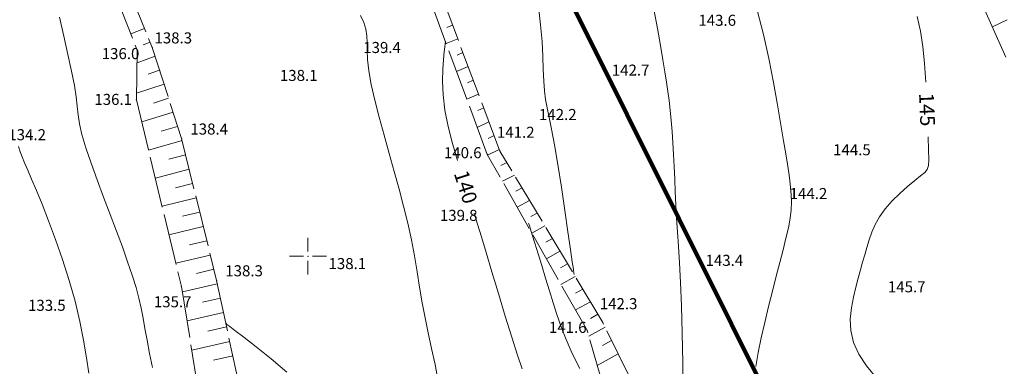
# Model space of a CAD drawing. Units: millimetres. Extents: x 4 to 545769, y -3 to 4540871.
# Drawn here: x 544761 to 544895, y 4539685 to 4539732 of the extents above; entities that cross this region are included whole.
import ezdxf

# ---------------------------------------------------------------- set-up
doc = ezdxf.new("R2010")
doc.units = ezdxf.units.MM
doc.layers.get('0').update_dxf_attribs({"lineweight": 0})
for name, color, linetype, lineweight in [('EGRI_10M', 3, 'Continuous', 0), ('EGRI_10M_MKOT', 7, 'Continuous', 0), ('EGRI_1M', 150, 'Continuous', 0), ('EGRI_2M', 150, 'Continuous', 0), ('EGRI_5M', 3, 'Continuous', 0), ('EGRI_5M_MKOT', 7, 'Continuous', 0), ('HZ_KOTYAZI', 40, 'Continuous', 0), ('HZ_NOKTA', 7, 'Continuous', 0), ('HZ_SEV', 3, 'Continuous', 0), ('HZ_SEVALTI', 40, 'Continuous', 0), ('HZ_SEVUSTU', 4, 'Continuous', 0), ('PAF_GRID', 2, 'Continuous', 0)]:
    doc.layers.add(name, color=color, linetype=linetype, lineweight=lineweight)
doc.styles.get("Standard").update_dxf_attribs({"font": 'times.ttf'})

# ---------------------------------------------------------------- blocks, each defined once
blk = doc.blocks.new('240')
at = {"layer": 'PAF_GRID', "lineweight": 0}
for p, q in [((0, 2.5, 0.418), (0, 0.625, 0.418)), ((-2.5, 0, 0.418), (-0.625, 0, 0.418)), ((0.625, 0, 0.418), (2.5, 0, 0.418)), ((0, -0.625, 0.418), (0, -2.5, 0.418))]:
    blk.add_line(p, q, dxfattribs=at)
blk.add_point((0, 0, 0.418), dxfattribs=at)

msp = doc.modelspace()

# ---------------------------------------------------------------- linework, layer by layer
at = {"lineweight": 211}
msp.add_lwpolyline([(545227.48, 4539309.43), (545152, 4539271.78), (545142.03, 4539264.78), (545102.71, 4539341.97), (545092.65, 4539357.83), (545096.04, 4539369.08), (545093.2, 4539398.18), (545094.11, 4539423.09), (545089.15, 4539431.45), (544981.07, 4539461.86), (544965.76, 4539457.98), (544942.22, 4539435.14), (544927.16, 4539421.72), (544911.03, 4539439.7), (544833.06, 4539530.96), (544820.73, 4539555.38), (544881.88, 4539586.24), (544894.35, 4539600.69), (544892.99, 4539619.74), (544616.35, 4540173.97)], dxfattribs=at)
at = {"layer": 'EGRI_10M', "lineweight": 0, "elevation": 140}
for points in [[(544820.29, 4539712.98), (544819.63, 4539715.27), (544819.05, 4539717.58), (544818.61, 4539719.82), (544818.37, 4539721.89), (544818.29, 4539723.74), (544818.32, 4539725.36), (544818.41, 4539726.69), (544818.51, 4539727.72), (544818.59, 4539728.42), (544818.63, 4539728.84), (544818.66, 4539729.06), (544818.66, 4539729.14), (544818.67, 4539729.15)], [(544829.08, 4539684.72), (544828.46, 4539686.56), (544827.68, 4539689.01), (544826.8, 4539691.88), (544825.87, 4539694.93), (544824.98, 4539697.89), (544824.2, 4539700.52), (544823.56, 4539702.63), (544823.04, 4539704.34), (544822.57, 4539705.84)]]:
    msp.add_lwpolyline(points, dxfattribs=at)
at = {"layer": 'EGRI_1M', "lineweight": 0}
for points, elevation in [([(544850.97, 4539681.49), (544850.92, 4539685.53), (544850.84, 4539689.57), (544850.74, 4539693.29), (544850.62, 4539696.44), (544850.47, 4539699.08), (544850.32, 4539701.33), (544850.18, 4539703.31), (544850.06, 4539705.15), (544849.96, 4539706.95), (544849.88, 4539708.72), (544849.81, 4539710.45), (544849.74, 4539712.15), (544849.67, 4539713.8), (544849.58, 4539715.39), (544849.47, 4539716.93), (544849.34, 4539718.39), (544849.21, 4539719.79), (544849.06, 4539721.11), (544848.9, 4539722.35), (544848.71, 4539723.62), (544848.49, 4539725.01), (544848.21, 4539726.62), (544847.88, 4539728.56), (544847.47, 4539730.89), (544846.98, 4539733.53)], 143), ([(544817.7, 4539682.99), (544817.27, 4539685.32), (544816.8, 4539687.5), (544816.33, 4539689.59), (544815.9, 4539691.64), (544815.52, 4539693.69), (544815.17, 4539695.78), (544814.83, 4539697.89), (544814.47, 4539700.04), (544814.05, 4539702.24), (544813.56, 4539704.48), (544813, 4539706.77), (544812.38, 4539709.11), (544811.73, 4539711.49), (544811.04, 4539713.93), (544810.35, 4539716.4), (544809.69, 4539718.84), (544809.09, 4539721.16), (544808.6, 4539723.29), (544808.26, 4539725.15), (544808.09, 4539726.68), (544808.03, 4539727.93), (544808.02, 4539728.98), (544807.99, 4539729.91), (544807.86, 4539730.79), (544807.58, 4539731.7), (544807.15, 4539732.66)], 139), ([(544829.96, 4539704.47), (544829.97, 4539704.46), (544830, 4539704.37), (544830.07, 4539704.13), (544830.22, 4539703.66), (544830.46, 4539702.88), (544830.81, 4539701.76), (544831.25, 4539700.34), (544831.75, 4539698.73), (544832.27, 4539697.03), (544832.8, 4539695.32), (544833.3, 4539693.68), (544833.82, 4539692.08), (544834.39, 4539690.44), (544835.08, 4539688.71), (544835.91, 4539686.82), (544836.92, 4539684.76)], 141)]:
    msp.add_lwpolyline(points, dxfattribs=dict(at, elevation=elevation))
at = {"layer": 'EGRI_2M', "lineweight": 0}
for points, elevation in [([(544831.32, 4539733.87), (544831.6, 4539731.38), (544831.79, 4539729.12), (544831.9, 4539727.1), (544831.97, 4539725.32), (544832.04, 4539723.76), (544832.13, 4539722.41), (544832.28, 4539721.25), (544832.49, 4539720.11), (544832.76, 4539718.83), (544833.1, 4539717.22), (544833.49, 4539715.12), (544833.94, 4539712.43), (544834.42, 4539709.37), (544834.89, 4539706.22), (544835.32, 4539703.3), (544835.66, 4539700.9), (544835.9, 4539699.24), (544836.05, 4539698.23), (544836.12, 4539697.72), (544836.15, 4539697.53), (544836.15, 4539697.5)], 142), ([(544861.04, 4539733.18), (544861.87, 4539730.06), (544862.61, 4539726.8), (544863.24, 4539723.56), (544863.78, 4539720.51), (544864.23, 4539717.83), (544864.6, 4539715.64), (544864.89, 4539713.89), (544865.12, 4539712.47), (544865.3, 4539711.3), (544865.44, 4539710.27), (544865.56, 4539709.3), (544865.64, 4539708.34), (544865.66, 4539707.36), (544865.62, 4539706.31), (544865.48, 4539705.15), (544865.25, 4539703.87), (544864.93, 4539702.44), (544864.54, 4539700.87), (544864.09, 4539699.15), (544863.6, 4539697.28), (544863.08, 4539695.27), (544862.55, 4539693.16), (544862.04, 4539691.03), (544861.56, 4539688.93), (544861.15, 4539686.92), (544860.83, 4539685.05)], 144), ([(544770.23, 4539684.13), (544769.92, 4539686.23), (544769.52, 4539688.59), (544769.02, 4539691.16), (544768.37, 4539693.88), (544767.57, 4539696.71), (544766.67, 4539699.54), (544765.71, 4539702.27), (544764.76, 4539704.81), (544763.88, 4539707.06), (544763.12, 4539708.93), (544762.47, 4539710.46), (544761.94, 4539711.69), (544761.51, 4539712.68), (544761.17, 4539713.48), (544760.91, 4539714.16), (544760.68, 4539714.89)], 134), ([(544797.15, 4539684.27), (544795.02, 4539686.09), (544792.98, 4539687.71), (544791.28, 4539689.02), (544790.09, 4539689.92), (544789.37, 4539690.46), (544789, 4539690.74), (544788.87, 4539690.85), (544788.85, 4539690.86)], 138)]:
    msp.add_lwpolyline(points, dxfattribs=dict(at, elevation=elevation))
at = {"layer": 'EGRI_5M', "lineweight": 0}
for points, elevation in [([(544778.9, 4539684.89), (544778.49, 4539686.82), (544778.14, 4539688.62), (544777.85, 4539690.2), (544777.6, 4539691.6), (544777.34, 4539692.94), (544777.04, 4539694.29), (544776.65, 4539695.75), (544776.13, 4539697.41), (544775.51, 4539699.25), (544774.79, 4539701.26), (544773.99, 4539703.4), (544773.13, 4539705.67), (544772.24, 4539708.03), (544771.36, 4539710.38), (544770.54, 4539712.64), (544769.84, 4539714.71), (544769.3, 4539716.5), (544768.97, 4539717.94), (544768.78, 4539719.16), (544768.65, 4539720.33), (544768.51, 4539721.61), (544768.28, 4539723.16), (544767.9, 4539725.1), (544767.4, 4539727.36), (544766.83, 4539729.83), (544766.24, 4539732.41)], 135), ([(544883.94, 4539723.62), (544883.75, 4539726.15), (544883.51, 4539728.44), (544883.18, 4539730.53), (544882.74, 4539732.5)], 145), ([(544877.13, 4539683.61), (544875.87, 4539685.12), (544874.83, 4539686.7), (544874.11, 4539688.3), (544873.73, 4539689.91), (544873.66, 4539691.48), (544873.81, 4539693.01), (544874.09, 4539694.45), (544874.42, 4539695.79), (544874.74, 4539697.01), (544875.05, 4539698.13), (544875.34, 4539699.17), (544875.63, 4539700.18), (544875.92, 4539701.18), (544876.23, 4539702.2), (544876.6, 4539703.24), (544877.05, 4539704.29), (544877.64, 4539705.35), (544878.39, 4539706.42), (544879.33, 4539707.49), (544880.38, 4539708.51), (544881.44, 4539709.45), (544882.42, 4539710.26), (544883.22, 4539710.89), (544883.77, 4539711.35), (544884.11, 4539711.76), (544884.27, 4539712.29), (544884.32, 4539713.1), (544884.29, 4539714.37), (544884.25, 4539716.2)], 145)]:
    msp.add_lwpolyline(points, dxfattribs=dict(at, elevation=elevation))
at = {"layer": 'HZ_NOKTA', "lineweight": 0}
for p in [(544856.25, 4539731.41, 143.61), (544778.85, 4539728.32, 138.32), (544776.81, 4539727.95, 135.95), (544810.74, 4539727.72, 139.35), (544844.5, 4539724.65, 142.72), (544799.42, 4539723.93, 138.12), (544776.69, 4539721.22, 136.11), (544834.61, 4539718.63, 142.16), (544762.52, 4539715.89, 134.21), (544782.84, 4539715.95, 138.37), (544824.35, 4539713.81, 140.61), (544826.07, 4539714.27, 141.17), (544874.55, 4539713.85, 144.54), (544868.66, 4539707.91, 144.19), (544821.15, 4539704.95, 139.75), (544857.23, 4539698.85, 143.4), (544806.01, 4539698.41, 138.06), (544787.58, 4539696.72, 138.28), (544782.82, 4539695.89, 135.69), (544882, 4539695.26, 145.69), (544765.2, 4539692.75, 133.52), (544840.04, 4539691.03, 142.32), (544837.95, 4539689.86, 141.6)]:
    msp.add_point(p, dxfattribs=at)
at = {"layer": 'HZ_SEV', "lineweight": 0}
for p, q in [((544777.8, 4539730.88), (544775.95, 4539730.16)), ((544818.86, 4539731.03), (544819.64, 4539731.35)), ((544894.99, 4539732.04), (544892.97, 4539731.12)), ((544820.34, 4539729.48), (544818.78, 4539728.84)), ((544777.61, 4539728.67), (544778.56, 4539729.02)), ((544779.23, 4539727.14), (544776.78, 4539726.23)), ((544820.26, 4539727.28), (544821.05, 4539727.61)), ((544821.75, 4539725.73), (544820.17, 4539725.07)), ((544778.29, 4539724.69), (544779.84, 4539725.23)), ((544780.46, 4539723.32), (544776.71, 4539722.1)), ((544821.66, 4539723.53), (544822.46, 4539723.86)), ((544779.02, 4539720.75), (544781.07, 4539721.42)), ((544823.16, 4539721.98), (544821.58, 4539721.29)), ((544823.07, 4539719.76), (544823.87, 4539720.11)), ((544781.69, 4539719.52), (544777.42, 4539718.22)), ((544780.08, 4539716.98), (544782.3, 4539717.61)), ((544824.58, 4539718.22), (544822.99, 4539717.48)), ((544824.49, 4539715.97), (544825.29, 4539716.35)), ((544782.9, 4539715.7), (544778.34, 4539714.4)), ((544781.09, 4539713.14), (544783.38, 4539713.76)), ((544825.99, 4539714.47), (544824.4, 4539713.72)), ((544826.22, 4539712.31), (544827.01, 4539712.71)), ((544783.86, 4539711.81), (544779.27, 4539710.58)), ((544828.04, 4539710.99), (544826.42, 4539710.17)), ((544782.03, 4539709.27), (544784.34, 4539709.87)), ((544828.25, 4539708.82), (544829.08, 4539709.27)), ((544784.82, 4539707.93), (544780.19, 4539706.77)), ((544830.11, 4539707.55), (544828.42, 4539706.64)), ((544782.98, 4539705.41), (544785.3, 4539705.99)), ((544830.27, 4539705.37), (544831.14, 4539705.84)), ((544785.78, 4539704.05), (544781.12, 4539702.92)), ((544832.17, 4539704.12), (544830.41, 4539703.13)), ((544783.92, 4539701.54), (544786.25, 4539702.1)), ((544832.3, 4539701.9), (544833.2, 4539702.41)), ((544786.73, 4539700.16), (544782.06, 4539699.06)), ((544834.23, 4539700.69), (544832.39, 4539699.66)), ((544834.32, 4539698.44), (544835.26, 4539698.98)), ((544784.87, 4539697.67), (544787.21, 4539698.22)), ((544787.68, 4539696.27), (544782.94, 4539695.18)), ((544836.29, 4539697.26), (544834.37, 4539696.17)), ((544836.34, 4539694.99), (544837.33, 4539695.55)), ((544785.68, 4539693.76), (544788.1, 4539694.32)), ((544838.36, 4539693.83), (544836.34, 4539692.71)), ((544788.52, 4539692.36), (544783.58, 4539691.23)), ((544838.36, 4539691.54), (544839.39, 4539692.12)), ((544786.42, 4539689.83), (544788.95, 4539690.41)), ((544840.37, 4539690.37), (544838.15, 4539689.16)), ((544789.37, 4539688.45), (544784.22, 4539687.24)), ((544839.99, 4539687.88), (544841.25, 4539688.57)), ((544842.14, 4539686.78), (544839.3, 4539685.16)), ((544787.16, 4539685.88), (544789.79, 4539686.5))]:
    msp.add_line(p, q, dxfattribs=at)
at = {"layer": 'HZ_SEVALTI', "lineweight": 0}
for p, q in [((544773.64, 4539736.08, 135.18), (544776.19, 4539729.56, 135.18)), ((544818.79, 4539728.81, 143.67), (544816.36, 4539735.38, 143.67)), ((544891.96, 4539733.38, 146.91), (544894.8, 4539726.99, 146.91)), ((544776.55, 4539728.63, 135.18), (544776.81, 4539727.95, 135.18)), ((544776.81, 4539727.95, 135.18), (544776.69, 4539721.22, 135.18)), ((544821.57, 4539721.31, 143.67), (544819.14, 4539727.87, 143.67)), ((544776.69, 4539721.22, 135.18), (544778.34, 4539714.41, 135.18)), ((544824.35, 4539713.81, 143.67), (544821.92, 4539720.37, 143.67)), ((544778.57, 4539713.44, 135.18), (544780.22, 4539706.64, 135.18)), ((544826.09, 4539710.73, 143.67), (544824.35, 4539713.81, 143.67)), ((544830.05, 4539703.78, 143.67), (544826.59, 4539709.86, 143.67)), ((544780.46, 4539705.66, 135.18), (544782.1, 4539698.86, 135.18)), ((544834, 4539696.82, 143.67), (544830.54, 4539702.91, 143.67)), ((544782.34, 4539697.89, 135.18), (544782.82, 4539695.89, 135.18)), ((544782.82, 4539695.89, 135.18), (544783.94, 4539688.98, 135.18)), ((544837.95, 4539689.86, 143.67), (544834.49, 4539695.95, 143.67)), ((544838.03, 4539689.6, 143.67), (544837.95, 4539689.86, 143.67)), ((544784.1, 4539687.99, 135.18), (544785.21, 4539681.08, 135.18)), ((544840.23, 4539681.91, 143.67), (544838.3, 4539688.64, 143.67))]:
    msp.add_line(p, q, dxfattribs=at)
for p in [(544776.81, 4539727.95, 135.95), (544776.81, 4539727.95, 135.95), (544776.69, 4539721.22, 135.46), (544776.69, 4539721.22, 135.46), (544824.35, 4539713.81, 138.35), (544824.35, 4539713.81, 138.35), (544782.82, 4539695.89, 135.67), (544782.82, 4539695.89, 135.67), (544837.95, 4539689.86, 138.81), (544837.95, 4539689.86, 138.81)]:
    msp.add_point(p, dxfattribs=at)
at = {"layer": 'HZ_SEVUSTU', "lineweight": 0}
for p, q in [((544775.33, 4539736.92, 136.64), (544777.98, 4539730.44, 136.64)), ((544820.43, 4539729.25, 138.72), (544817.96, 4539735.8, 138.72)), ((544778.36, 4539729.51, 136.64), (544778.85, 4539728.32, 136.64)), ((544778.85, 4539728.32, 136.64), (544781, 4539721.65, 136.64)), ((544823.25, 4539721.76, 138.72), (544820.78, 4539728.31, 138.72)), ((544781.3, 4539720.7, 136.64), (544782.84, 4539715.95, 136.64)), ((544826.07, 4539714.27, 138.72), (544823.6, 4539720.82, 138.72)), ((544782.84, 4539715.95, 136.64), (544784.51, 4539709.15, 136.64)), ((544827.67, 4539711.6, 138.72), (544826.07, 4539714.27, 138.72)), ((544831.8, 4539704.74, 138.72), (544828.19, 4539710.74, 138.72)), ((544784.75, 4539708.18, 136.64), (544786.43, 4539701.39, 136.64)), ((544835.92, 4539697.89, 138.72), (544832.31, 4539703.89, 138.72)), ((544786.67, 4539700.42, 136.64), (544787.58, 4539696.72, 136.64)), ((544787.58, 4539696.72, 136.64), (544789.06, 4539689.88, 136.64)), ((544840.04, 4539691.03, 138.72), (544836.43, 4539697.03, 138.72)), ((544840.16, 4539690.8, 138.72), (544840.04, 4539691.03, 138.72)), ((544843.69, 4539683.62, 138.72), (544840.6, 4539689.9, 138.72)), ((544789.27, 4539688.9, 136.64), (544790.75, 4539682.06, 136.64))]:
    msp.add_line(p, q, dxfattribs=at)
for p in [(544778.85, 4539728.32, 138.32), (544778.85, 4539728.32, 138.32), (544782.84, 4539715.95, 137.9), (544782.84, 4539715.95, 137.9), (544826.07, 4539714.27, 141.17), (544826.07, 4539714.27, 141.17), (544787.58, 4539696.72, 137.86), (544787.58, 4539696.72, 137.86), (544840.04, 4539691.03, 142.32), (544840.04, 4539691.03, 142.32)]:
    msp.add_point(p, dxfattribs=at)

# ---------------------------------------------------------------- block references
at = {"layer": 'PAF_GRID', "lineweight": 0}
msp.add_blockref('240', (544800, 4539700), dxfattribs=at)

# ---------------------------------------------------------------- texts
at = {"layer": 'EGRI_10M_MKOT', "lineweight": 0}
msp.add_text('140', height=2, rotation=287.743, dxfattribs=at).set_placement((544819.79, 4539711.25))
at = {"layer": 'EGRI_5M_MKOT', "lineweight": 0}
msp.add_text('145', height=2, rotation=272.3876, dxfattribs=at).set_placement((544883, 4539722.12))
at = {"layer": 'HZ_KOTYAZI', "lineweight": 0}
for s, p in [('143.6', (544853.03, 4539731.25)), ('138.3', (544779.15, 4539728.86)), ('136.0', (544771.99, 4539726.73)), ('139.4', (544807.51, 4539727.56)), ('142.7', (544841.27, 4539724.49)), ('138.1', (544796.19, 4539723.77)), ('136.1', (544770.99, 4539720.52)), ('142.2', (544831.38, 4539718.47)), ('138.4', (544784.03, 4539716.5)), ('141.2', (544825.67, 4539716.06)), ('134.2', (544759.3, 4539715.73)), ('140.6', (544818.47, 4539713.29)), ('144.5', (544871.33, 4539713.69)), ('144.2', (544865.43, 4539707.75)), ('139.8', (544817.92, 4539704.79)), ('143.4', (544854, 4539698.69)), ('138.3', (544788.77, 4539697.27)), ('138.1', (544802.79, 4539698.25)), ('145.7', (544878.77, 4539695.1)), ('133.5', (544761.98, 4539692.59)), ('135.7', (544779.07, 4539693.07)), ('142.3', (544839.64, 4539692.81)), ('141.6', (544832.73, 4539689.6))]:
    msp.add_text(s, height=1.5, dxfattribs=at).set_placement(p)

doc.saveas('drawing.dxf')
